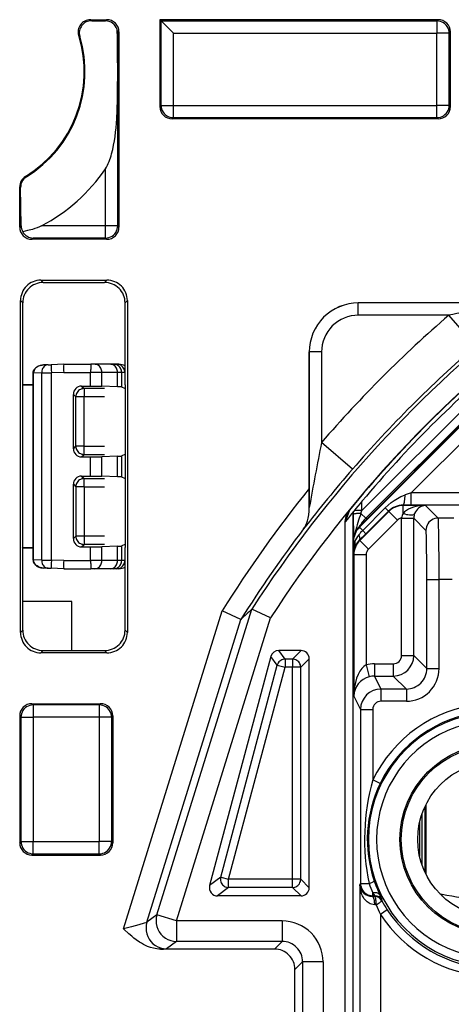
# Model space of a CAD drawing. Extents: x 0 to 420, y 0 to 297.
# Drawn here: x 316 to 326, y 126 to 150 of the extents above; entities that cross this region are included whole.
import ezdxf

# ---------------------------------------------------------------- set-up
doc = ezdxf.new("R2010")
doc.units = 0
doc.layers.get('0').update_dxf_attribs({"linetype": 'CONTINUOUS'})

msp = doc.modelspace()

# ---------------------------------------------------------------- linework, layer by layer
at = {"color": 7}
for p, q in [((317.55896, 150.497742), (317.95639, 150.497742)), ((317.59317, 150.472382), (317.55896, 150.497742)), ((317.59317, 150.472382), (317.927399, 150.46875)), ((317.95639, 150.497742), (317.927399, 150.46875)), ((326.056396, 150.497742), (319.256348, 150.497742)), ((319.256348, 150.497742), (319.256348, 148.372696)), ((319.256348, 150.497742), (319.286102, 150.467972)), ((326.056396, 150.497742), (326.026611, 150.467972)), ((319.286102, 150.467972), (326.026611, 150.467972)), ((319.286102, 148.402466), (319.286102, 150.467972)), ((319.58606, 150.16803), (319.286102, 150.467972)), ((326.026611, 150.467972), (326.026611, 150.16803)), ((317.299561, 150.090897), (317.2724, 150.109161)), ((318.256348, 150.197784), (318.226562, 150.16803)), ((318.226562, 145.458313), (318.226562, 150.16803)), ((318.256348, 150.197784), (318.256348, 145.428558)), ((319.58606, 150.16803), (326.026611, 150.16803)), ((319.58606, 148.402466), (319.58606, 150.16803)), ((326.326569, 150.16803), (326.026611, 150.16803)), ((326.026611, 148.402466), (326.026611, 150.16803)), ((326.356323, 150.197784), (326.326569, 150.16803)), ((326.326569, 148.402466), (326.326569, 150.16803)), ((326.356323, 148.372696), (326.356323, 150.197784)), ((319.256348, 148.372696), (319.286102, 148.402466)), ((319.286102, 148.402466), (319.58606, 148.402466)), ((319.58606, 148.102509), (319.58606, 148.402466)), ((319.58606, 148.402466), (326.026611, 148.402466)), ((326.026611, 148.102509), (326.026611, 148.402466)), ((326.326569, 148.402466), (326.026611, 148.402466)), ((326.356323, 148.372696), (326.326569, 148.402466)), ((319.556305, 148.072739), (319.58606, 148.102509)), ((326.056396, 148.072739), (319.556305, 148.072739)), ((319.58606, 148.102509), (326.026611, 148.102509)), ((326.056396, 148.072739), (326.026611, 148.102509)), ((315.994293, 146.653122), (315.974487, 146.665222)), ((317.926636, 145.458313), (317.926636, 146.852966)), ((315.83136, 145.428558), (315.83136, 146.409515)), ((315.853821, 146.396957), (315.83136, 146.409515)), ((315.863831, 145.461029), (315.853821, 146.396957)), ((315.83136, 145.428558), (315.863831, 145.461029)), ((317.926636, 145.458313), (316.365234, 145.458313)), ((318.226562, 145.458313), (317.926636, 145.458313)), ((317.926636, 145.158356), (317.926636, 145.458313)), ((318.256348, 145.428558), (318.226562, 145.458313)), ((316.131287, 145.128601), (316.161072, 145.158356)), ((317.95639, 145.128601), (316.131287, 145.128601)), ((317.926636, 145.158356), (316.161072, 145.158356)), ((317.95639, 145.128601), (317.926636, 145.158356)), ((316.350403, 144.128601), (317.96228, 144.128601)), ((316.40625, 144.072739), (316.350403, 144.128601)), ((316.40625, 144.072739), (317.906433, 144.072739)), ((317.906433, 144.072739), (317.96228, 144.128601)), ((315.850494, 135.516815), (315.850494, 143.628662)), ((315.906342, 143.572815), (315.850494, 143.628662)), ((315.906342, 141.572739), (315.906342, 143.572815)), ((318.406342, 143.572815), (318.462189, 143.628662)), ((318.406342, 141.572739), (318.406342, 143.572815)), ((318.462189, 143.628662), (318.462189, 135.516815)), ((328.244843, 143.572739), (324.106323, 143.572739)), ((327.906921, 143.571838), (324.106323, 143.571838)), ((324.106323, 143.271851), (324.106323, 143.571838)), ((326.317963, 143.271851), (324.106323, 143.271851)), ((326.972534, 142.515915), (326.317963, 143.271851)), ((322.906342, 139.033951), (322.906342, 142.372742)), ((322.907227, 142.372742), (322.907227, 138.572144)), ((323.207214, 142.372742), (322.907227, 142.372742)), ((323.207214, 142.372742), (323.207214, 140.161133)), ((327.992828, 142.295883), (324.190735, 138.493774)), ((328.413635, 142.433838), (324.287079, 138.307297)), ((316.522949, 142.059357), (316.411743, 142.055466)), ((316.522949, 142.059357), (316.60199, 142.062103)), ((316.906342, 142.072739), (316.60199, 142.062103)), ((316.906342, 142.072739), (317.568756, 142.072739)), ((317.66037, 142.072739), (317.568756, 142.072739)), ((318.044342, 142.072739), (317.66037, 142.072739)), ((318.124817, 142.072739), (318.044342, 142.072739)), ((318.199707, 142.072739), (318.124817, 142.072739)), ((318.253052, 142.072739), (318.199707, 142.072739)), ((316.165955, 141.851135), (316.156342, 141.851135)), ((316.156342, 141.572739), (316.156342, 141.851135)), ((316.156342, 137.294342), (316.156342, 141.851135)), ((316.156342, 137.294342), (316.156342, 141.851135)), ((316.156342, 137.294342), (316.156342, 141.851135)), ((316.156342, 137.294342), (316.156342, 141.851135)), ((316.156342, 137.294342), (316.156342, 141.851135)), ((316.156342, 137.294342), (316.156342, 141.851135)), ((316.165955, 141.852402), (316.156433, 141.852631)), ((316.368408, 141.859467), (316.165955, 141.852402)), ((316.165955, 141.851562), (316.165955, 141.852295)), ((316.165955, 137.294342), (316.165955, 141.851135)), ((316.368408, 141.859467), (316.605469, 141.862244)), ((316.368408, 137.286011), (316.368408, 141.859467)), ((316.906342, 141.872742), (316.605469, 141.862244)), ((316.605469, 137.283234), (316.605469, 141.862244)), ((316.906342, 141.872742), (317.565247, 141.872742)), ((317.565247, 141.537262), (317.565247, 141.872742)), ((317.840118, 141.872742), (317.565247, 141.872742)), ((317.840118, 141.534332), (317.840118, 141.872742)), ((318.224091, 141.872742), (317.840118, 141.872742)), ((318.224091, 141.520584), (318.224091, 141.872742)), ((318.324707, 141.872742), (318.224091, 141.872742)), ((318.324707, 141.51355), (318.324707, 141.872742)), ((318.399597, 141.872742), (318.324707, 141.872742)), ((318.399597, 141.872742), (318.399597, 141.572739)), ((318.405914, 141.872742), (318.399597, 141.872742)), ((315.906342, 141.572739), (315.899353, 141.551773)), ((316.156342, 141.572739), (315.906342, 141.572739)), ((318.406342, 141.572739), (318.41156, 141.557007)), ((316.156342, 141.560303), (315.899353, 141.551773)), ((315.899353, 141.551773), (315.899353, 137.593704)), ((317.141937, 140.008301), (317.141937, 141.337158)), ((317.141937, 141.337158), (317.202911, 141.276199)), ((317.341858, 141.537201), (317.565247, 141.537262)), ((317.341858, 141.537201), (317.402893, 141.476166)), ((317.402893, 141.476166), (317.402893, 141.276199)), ((317.906342, 141.476166), (317.402893, 141.476166)), ((317.565247, 141.537262), (317.840118, 141.534332)), ((318.224091, 141.520584), (317.840118, 141.534332)), ((318.399475, 141.476166), (318.324707, 141.51355)), ((318.41156, 141.557007), (318.41156, 137.58847)), ((317.402893, 141.276199), (317.202911, 141.276199)), ((317.202911, 140.069275), (317.202911, 141.276199)), ((317.402893, 140.069275), (317.402893, 141.276199)), ((317.906342, 141.276199), (317.402893, 141.276199)), ((326.835022, 140.808807), (324.127747, 138.1008)), ((326.841187, 140.796478), (324.133911, 138.08847)), ((327.053314, 140.584412), (325.395691, 138.926376)), ((323.963165, 139.506546), (323.207214, 140.161133)), ((317.141937, 140.008301), (317.202911, 140.069275)), ((317.402893, 140.069275), (317.202911, 140.069275)), ((317.402893, 140.069275), (317.906342, 140.069275)), ((317.402893, 139.869308), (317.402893, 140.069275)), ((317.341858, 139.808289), (317.402893, 139.869308)), ((317.341858, 139.808289), (317.565247, 139.808212)), ((317.402893, 139.869308), (317.906342, 139.869308)), ((317.565247, 139.808212), (317.840118, 139.811157)), ((317.565247, 139.337265), (317.565247, 139.808212)), ((318.224091, 139.82489), (317.840118, 139.811157)), ((317.840118, 139.33432), (317.840118, 139.811157)), ((318.224091, 139.320587), (318.224091, 139.82489)), ((318.399475, 139.869308), (318.324707, 139.83194)), ((318.324707, 139.313538), (318.324707, 139.83194)), ((317.341858, 139.337189), (317.565247, 139.337265)), ((317.341858, 139.337189), (317.402893, 139.276169)), ((317.402893, 139.076202), (317.402893, 139.276169)), ((317.402893, 139.276169), (317.906342, 139.276169)), ((317.565247, 139.337265), (317.840118, 139.33432)), ((318.224091, 139.320587), (317.840118, 139.33432)), ((318.399475, 139.276169), (318.324707, 139.313538)), ((317.141937, 137.808319), (317.141937, 139.137177)), ((317.141937, 139.137177), (317.202911, 139.076202)), ((317.402893, 139.076202), (317.202911, 139.076202)), ((317.202911, 139.076202), (317.202911, 137.869278)), ((317.402893, 139.076202), (317.402893, 137.869278)), ((317.402893, 139.076202), (317.906342, 139.076202)), ((322.907135, 138.572189), (322.906342, 139.033951)), ((325.395691, 138.926376), (325.24884, 138.877594)), ((327.285217, 138.926376), (325.395691, 138.926376)), ((325.395691, 138.626419), (325.395691, 138.926376)), ((324.190735, 138.493774), (324.190735, 138.717285)), ((322.906921, 138.547775), (322.907135, 138.572189)), ((322.906921, 138.547775), (322.907227, 138.572144)), ((323.887268, 138.501556), (323.786774, 138.222717)), ((323.981323, 136.055267), (323.981323, 138.46431)), ((323.990784, 138.403595), (323.990723, 138.4758)), ((324.190735, 138.493774), (324.005432, 138.493774)), ((324.850006, 138.472839), (324.14267, 137.765533)), ((324.168213, 138.426147), (324.190735, 138.493774)), ((324.765869, 138.561752), (324.213287, 138.009109)), ((324.845276, 138.482315), (324.292633, 137.929718)), ((324.845062, 138.482513), (324.765869, 138.561752)), ((324.850006, 138.472839), (324.845276, 138.482315)), ((325.062073, 138.260742), (324.850006, 138.472839)), ((325.203491, 138.619263), (325.199768, 138.626709)), ((325.395691, 138.626419), (325.199768, 138.626709)), ((325.203491, 138.425568), (325.203491, 138.619263)), ((325.75116, 138.619263), (325.203491, 138.619263)), ((327.285217, 138.626419), (325.395691, 138.626419)), ((325.75116, 138.619263), (326.058716, 138.311676)), ((323.787781, 138.223969), (323.774628, 138.206665)), ((323.786774, 138.222717), (323.774658, 138.206696)), ((323.992706, 137.85321), (323.990784, 138.403595)), ((324.168213, 138.426147), (324.287079, 138.307297)), ((324.320404, 138.293488), (324.287079, 138.307297)), ((325.062073, 138.260742), (324.354767, 137.553436)), ((325.16153, 138.309509), (325.16156, 138.31485)), ((325.16153, 134.950043), (325.16153, 138.309021)), ((325.16153, 138.309021), (325.461487, 138.309021)), ((325.16156, 138.31485), (325.461243, 138.311935)), ((325.461487, 138.309509), (325.461487, 138.311935)), ((325.461487, 134.950043), (325.461487, 138.309021)), ((325.461487, 138.309021), (325.758789, 138.011719)), ((326.441132, 138.311676), (326.058716, 138.311676)), ((323.77417, 138.184692), (323.77417, 101.960785)), ((324.133911, 138.08847), (324.127747, 138.1008)), ((324.133911, 138.08847), (324.213287, 138.009109)), ((324.292419, 137.929916), (324.213287, 138.009109)), ((317.141937, 137.808319), (317.202911, 137.869278)), ((317.402893, 137.869278), (317.202911, 137.869278)), ((317.906342, 137.869278), (317.402893, 137.869278)), ((317.402893, 137.869278), (317.402893, 137.669312)), ((323.981323, 102.363281), (323.981323, 137.747253)), ((323.987488, 137.735001), (323.981323, 137.747253)), ((323.987488, 137.735001), (323.987488, 137.429474)), ((323.987488, 137.735001), (324.019928, 137.735001)), ((324.292633, 137.929718), (324.137634, 137.77565)), ((324.14267, 137.765533), (324.137634, 137.77565)), ((324.354767, 137.553436), (324.14267, 137.765533)), ((315.906342, 137.572739), (315.899353, 137.593704)), ((316.156342, 137.585175), (315.899353, 137.593704)), ((315.906342, 135.572662), (315.906342, 137.572739)), ((316.156342, 137.572739), (315.906342, 137.572739)), ((316.156342, 137.294342), (316.156342, 137.572739)), ((317.341858, 137.608276), (317.402893, 137.669312)), ((317.341858, 137.608276), (317.565247, 137.608215)), ((317.906342, 137.669312), (317.402893, 137.669312)), ((317.565247, 137.608215), (317.840118, 137.611145)), ((317.565247, 137.272736), (317.565247, 137.608215)), ((318.224091, 137.624893), (317.840118, 137.611145)), ((317.840118, 137.272736), (317.840118, 137.611145)), ((318.224091, 137.272736), (318.224091, 137.624893)), ((318.399475, 137.669312), (318.324707, 137.631927)), ((318.324707, 137.272736), (318.324707, 137.631927)), ((318.399597, 137.572739), (318.399597, 137.272736)), ((318.406342, 137.572739), (318.41156, 137.58847)), ((318.406342, 135.572662), (318.406342, 137.572739)), ((316.156799, 137.292862), (316.165955, 137.293076)), ((316.165955, 137.293915), (316.165955, 137.293182)), ((316.368408, 137.286011), (316.165955, 137.293076)), ((316.368408, 137.286011), (316.605469, 137.283234)), ((316.906342, 137.272736), (316.605469, 137.283234)), ((316.906342, 137.272736), (317.565247, 137.272736)), ((317.840118, 137.272736), (317.565247, 137.272736)), ((318.224091, 137.272736), (317.840118, 137.272736)), ((318.324707, 137.272736), (318.224091, 137.272736)), ((318.399597, 137.272736), (318.324707, 137.272736)), ((318.405914, 137.272736), (318.399597, 137.272736)), ((323.996216, 137.412018), (323.987488, 137.429474)), ((324.296204, 137.412018), (323.996216, 137.412018)), ((323.996216, 137.412018), (323.996216, 133.960464)), ((324.296204, 137.412018), (324.296204, 134.723328)), ((316.522949, 137.086121), (316.411743, 137.090012)), ((316.522949, 137.086121), (316.60199, 137.083374)), ((316.906342, 137.072739), (316.60199, 137.083374)), ((316.906342, 137.072739), (317.568756, 137.072739)), ((317.66037, 137.072739), (317.568756, 137.072739)), ((318.044342, 137.072739), (317.66037, 137.072739)), ((318.124817, 137.072739), (318.044342, 137.072739)), ((318.199707, 137.072739), (318.124817, 137.072739)), ((318.253052, 137.072739), (318.199707, 137.072739)), ((325.779358, 136.81192), (326.079315, 136.81192)), ((325.779358, 134.632187), (325.779358, 136.81192)), ((326.399963, 136.81192), (326.079315, 136.81192)), ((326.079315, 134.632187), (326.079315, 136.81192)), ((317.106323, 136.272736), (315.906342, 136.272736)), ((317.106323, 135.072739), (317.106323, 136.272736)), ((318.365662, 128.264084), (320.779449, 136.042709)), ((319.184875, 128.609497), (321.504669, 136.085327)), ((321.237305, 135.832855), (320.779449, 136.042709)), ((321.961853, 135.871826), (321.505066, 136.085068)), ((318.94043, 128.429398), (321.237701, 135.832672)), ((319.662323, 128.461334), (321.961853, 135.871826)), ((315.906342, 135.572662), (315.850494, 135.516815)), ((318.406342, 135.572662), (318.462189, 135.516815)), ((316.40625, 135.072739), (316.350403, 135.016876)), ((316.40625, 135.072739), (317.906433, 135.072739)), ((317.906433, 135.072739), (317.96228, 135.016876)), ((322.70636, 135.072739), (322.159973, 135.072739)), ((322.319611, 134.86496), (322.159973, 135.072739)), ((322.498596, 134.86496), (322.70636, 135.072739)), ((317.96228, 135.016876), (316.350403, 135.016876)), ((321.966766, 134.924286), (320.473389, 129.324234)), ((322.126404, 134.716522), (321.966766, 134.924286)), ((322.498596, 134.86496), (322.319611, 134.86496)), ((322.319611, 134.86496), (322.319611, 134.664993)), ((322.498596, 134.86496), (322.498596, 134.664993)), ((322.698547, 134.664993), (322.906342, 134.872772)), ((322.906342, 129.272705), (322.906342, 134.872772)), ((325.16153, 134.950043), (325.461487, 134.950043)), ((325.779358, 134.632187), (325.461487, 134.950043)), ((320.743835, 129.532013), (322.126404, 134.716522)), ((320.937073, 129.480484), (322.319611, 134.664993)), ((322.126404, 134.716522), (322.319611, 134.664993)), ((322.498596, 134.664993), (322.319611, 134.664993)), ((322.698547, 134.664993), (322.498596, 134.664993)), ((322.498596, 129.480484), (322.498596, 134.664993)), ((322.698547, 129.480484), (322.698547, 134.664993)), ((324.296204, 134.723328), (324.373047, 134.433685)), ((324.501312, 134.750076), (324.961548, 134.750076)), ((324.501312, 134.750076), (324.501312, 134.450119)), ((324.961548, 134.750076), (324.961548, 134.450119)), ((325.779358, 134.632187), (326.079315, 134.632187)), ((324.501312, 134.450119), (324.660217, 134.132263)), ((324.501312, 134.450119), (324.961548, 134.450119)), ((325.279419, 134.132263), (324.961548, 134.450119)), ((324.660217, 134.132263), (324.660217, 133.832306)), ((325.279419, 134.132263), (324.660217, 134.132263)), ((325.279419, 134.132263), (325.279419, 133.832306)), ((323.996216, 133.960464), (324.160278, 133.632309)), ((316.131287, 133.772736), (317.806396, 133.772736)), ((316.131287, 133.772736), (316.161072, 133.742981)), ((317.776611, 133.742981), (316.161072, 133.742981)), ((316.161072, 133.742981), (316.161072, 133.443024)), ((317.806396, 133.772736), (317.776611, 133.742981)), ((317.776611, 133.742981), (317.776611, 133.443024)), ((324.160278, 133.632309), (324.460266, 133.632309)), ((324.160278, 133.632309), (324.160278, 129.376266)), ((324.460266, 133.632309), (324.460266, 131.90799)), ((325.279419, 133.832306), (324.660217, 133.832306)), ((315.83136, 133.472778), (315.83136, 130.372696)), ((315.83136, 133.472778), (315.861115, 133.443024)), ((315.861115, 133.443024), (315.861115, 130.402466)), ((315.861115, 133.443024), (316.161072, 133.443024)), ((317.776611, 133.443024), (316.161072, 133.443024)), ((316.161072, 133.443024), (316.161072, 130.402466)), ((318.076569, 133.443024), (317.776611, 133.443024)), ((317.776611, 133.443024), (317.776611, 130.402466)), ((318.106323, 133.472778), (318.076569, 133.443024)), ((318.076569, 133.443024), (318.076569, 130.402466)), ((318.106323, 133.472778), (318.106323, 130.372696)), ((324.640198, 131.82074), (324.460266, 131.90799)), ((325.730286, 131.249466), (325.730286, 129.661072)), ((325.756348, 131.303772), (325.756348, 129.60675)), ((325.656342, 131.063492), (325.656342, 129.847046)), ((325.601288, 130.866013), (325.601288, 130.044525)), ((315.83136, 130.372696), (315.861115, 130.402466)), ((315.861115, 130.402466), (316.161072, 130.402466)), ((316.161072, 130.102509), (316.161072, 130.402466)), ((316.161072, 130.402466), (317.776611, 130.402466)), ((317.776611, 130.102509), (317.776611, 130.402466)), ((318.076569, 130.402466), (317.776611, 130.402466)), ((318.106323, 130.372696), (318.076569, 130.402466)), ((316.131287, 130.072739), (316.161072, 130.102509)), ((316.131287, 130.072739), (317.806396, 130.072739)), ((316.161072, 130.102509), (317.776611, 130.102509)), ((317.806396, 130.072739), (317.776611, 130.102509)), ((320.743835, 129.532013), (320.473389, 129.324234)), ((320.743835, 129.532013), (320.937073, 129.480484)), ((320.937073, 129.280518), (320.937073, 129.480484)), ((322.498596, 129.480484), (320.937073, 129.480484)), ((322.498596, 129.280518), (322.498596, 129.480484)), ((322.698547, 129.480484), (322.498596, 129.480484)), ((322.698547, 129.480484), (322.906342, 129.272705)), ((324.145447, 129.346619), (324.160278, 129.376266)), ((324.145447, 129.346619), (324.145447, 125.527817)), ((324.160278, 129.376266), (324.367615, 129.376266)), ((320.937073, 129.280518), (320.666626, 129.072739)), ((322.70636, 129.072739), (320.666626, 129.072739)), ((322.498596, 129.280518), (320.937073, 129.280518)), ((322.498596, 129.280518), (322.70636, 129.072739)), ((324.451202, 129.058228), (324.460266, 129.076309)), ((324.504395, 129.058441), (324.451202, 129.058228)), ((324.460266, 129.076309), (324.460266, 129.147827)), ((324.515045, 129.076599), (324.460266, 129.147827)), ((324.515076, 129.076309), (324.460266, 129.076309)), ((324.504395, 129.058441), (324.515076, 129.076309)), ((326.097565, 129.127228), (326.156342, 129.116882)), ((326.156342, 129.069626), (326.156342, 129.116882)), ((324.544708, 128.858475), (324.506714, 128.858246)), ((324.680298, 128.953613), (324.691254, 128.970917)), ((319.184875, 128.609497), (318.94043, 128.429398)), ((319.662323, 128.461334), (319.184875, 128.609497)), ((324.812469, 128.730988), (324.645416, 128.62204)), ((324.645416, 128.62204), (324.645416, 125.527817)), ((319.662323, 128.461334), (319.662323, 127.961411)), ((322.245087, 128.461334), (319.662323, 128.461334)), ((322.245087, 128.461334), (322.245087, 127.961411)), ((319.662323, 127.961411), (319.417877, 127.781311)), ((322.245087, 127.961411), (319.662323, 127.961411)), ((322.245087, 127.961411), (322.056427, 127.772736)), ((321.224884, 127.772736), (319.269775, 127.772736)), ((322.056427, 127.772736), (321.224884, 127.772736)), ((322.744995, 127.461487), (322.556335, 127.272812)), ((322.744995, 127.461487), (322.744995, 112.68399)), ((323.244934, 127.461487), (322.744995, 127.461487)), ((323.244934, 127.461487), (323.244934, 112.68399)), ((322.556335, 112.872665), (322.556335, 127.272812))]:
    msp.add_line(p, q, dxfattribs=at)
for points in [[(318.077148, 147.217377), (318.103851, 147.32373), (318.126434, 147.430664), (318.14502, 147.534775), (318.160767, 147.638687), (318.174683, 147.748047), (318.186218, 147.856796), (318.195679, 147.964966), (318.203308, 148.072083), (318.214142, 148.282379), (318.221954, 148.559097), (318.224701, 148.774918), (318.226135, 149.21167), (318.224792, 149.656723), (318.221252, 149.921982), (318.217834, 150.056412), (318.209717, 150.260681)], [(326.326569, 150.16803), (326.323517, 150.210709), (326.314362, 150.252518), (326.299469, 150.292618), (326.278961, 150.33017), (326.253265, 150.364426), (326.223053, 150.394684), (326.188751, 150.420334), (326.151154, 150.440842), (326.111115, 150.455811), (326.069305, 150.46492), (326.026642, 150.467987)], [(319.286102, 148.402466), (319.289215, 148.359787), (319.298248, 148.317978), (319.313263, 148.277878), (319.333771, 148.240326), (319.359406, 148.20607), (319.389679, 148.175812), (319.42392, 148.150162), (319.461456, 148.129654), (319.501556, 148.114685), (319.543365, 148.105576), (319.58609, 148.102509)], [(326.026642, 148.102509), (326.069305, 148.105576), (326.111115, 148.114685), (326.151154, 148.129654), (326.188751, 148.150162), (326.223053, 148.175812), (326.253265, 148.20607), (326.278961, 148.240326), (326.299469, 148.277878), (326.314362, 148.317978), (326.323517, 148.359787), (326.326569, 148.402466)], [(316.365234, 145.458313), (316.313507, 145.433563), (316.260681, 145.411774), (316.201294, 145.39035), (316.140778, 145.371078), (316.023773, 145.339386), (315.90567, 145.313049)], [(317.926666, 145.158356), (317.96933, 145.161423), (318.011139, 145.170532), (318.051178, 145.185501), (318.088776, 145.206009), (318.123077, 145.231659), (318.15329, 145.261917), (318.178986, 145.296173), (318.199493, 145.333725), (318.214386, 145.373825), (318.223541, 145.415634), (318.226593, 145.458313)], [(316.156372, 141.852646), (316.157715, 141.872406), (316.162231, 141.89447), (316.169495, 141.915161), (316.178894, 141.93399), (316.18985, 141.950897), (316.213654, 141.97821), (316.23999, 142.000107), (316.268616, 142.017975), (316.29892, 142.032135), (316.330353, 142.042847), (316.378906, 142.052765), (316.411743, 142.055466)], [(316.411743, 142.055466), (316.369873, 142.051224), (316.328949, 142.041412), (316.289795, 142.02597), (316.253448, 142.004776), (316.227203, 141.983612), (316.204376, 141.958801), (316.182678, 141.924057), (316.167175, 141.872009), (316.165955, 141.852402)], [(316.52298, 142.059341), (316.500458, 142.056595), (316.478546, 142.049973), (316.457672, 142.039612), (316.438141, 142.025711), (316.420441, 142.00856), (316.404938, 141.988464), (316.391876, 141.965836), (316.3815, 141.941132), (316.374054, 141.91481), (316.369659, 141.887405), (316.368439, 141.859467)], [(316.601959, 142.062119), (316.601593, 142.060074), (316.601288, 142.054001), (316.601166, 142.044022), (316.601227, 142.03035), (316.60141, 142.01326), (316.601776, 141.993088), (316.602264, 141.970261), (316.602936, 141.945236), (316.603668, 141.918533), (316.604523, 141.890671), (316.605499, 141.862244)], [(317.568756, 142.072739), (317.568268, 142.070709), (317.56778, 142.064651), (317.567291, 142.054672), (317.566864, 142.041), (317.566437, 142.023895), (317.566132, 142.003708), (317.565826, 141.980881), (317.565582, 141.955826), (317.565399, 141.929092), (317.565338, 141.901199), (317.565277, 141.872742)], [(317.840118, 141.872742), (317.838287, 141.901199), (317.832855, 141.929092), (317.823883, 141.955826), (317.811554, 141.980881), (317.796234, 142.003708), (317.778107, 142.023895), (317.757538, 142.041), (317.735016, 142.054672), (317.710968, 142.064651), (317.685944, 142.070709), (317.66037, 142.072739)], [(318.224091, 141.872742), (318.22226, 141.901199), (318.216827, 141.929092), (318.207855, 141.955826), (318.195587, 141.980881), (318.180206, 142.003708), (318.162018, 142.023895), (318.14151, 142.041), (318.119049, 142.054672), (318.095001, 142.064651), (318.069916, 142.070709), (318.044342, 142.072739)], [(318.324738, 141.872742), (318.322662, 141.901199), (318.316559, 141.929092), (318.306671, 141.955826), (318.292999, 141.980881), (318.275909, 142.003708), (318.255707, 142.023895), (318.23288, 142.041), (318.207855, 142.054672), (318.181122, 142.064651), (318.153229, 142.070709), (318.124786, 142.072739)], [(318.399567, 141.872742), (318.397552, 141.901199), (318.39151, 141.929092), (318.3815, 141.955826), (318.367828, 141.980881), (318.350739, 142.003708), (318.330597, 142.023895), (318.30777, 142.041), (318.282745, 142.054672), (318.256012, 142.064651), (318.22818, 142.070709), (318.199738, 142.072739)], [(317.402863, 141.476166), (317.37442, 141.474136), (317.346588, 141.468063), (317.319855, 141.458084), (317.29483, 141.444412), (317.272003, 141.427307), (317.251801, 141.40712), (317.23465, 141.384293), (317.220978, 141.359253), (317.211029, 141.332535), (317.204987, 141.304642), (317.202911, 141.276199)], [(317.202911, 140.069275), (317.204987, 140.040817), (317.211029, 140.012955), (317.220978, 139.986221), (317.23465, 139.961182), (317.251801, 139.938339), (317.272003, 139.918167), (317.29483, 139.901077), (317.319855, 139.887405), (317.346588, 139.877426), (317.37442, 139.871353), (317.402863, 139.869308)], [(317.402863, 139.276169), (317.37442, 139.274124), (317.346588, 139.268051), (317.319855, 139.258072), (317.29483, 139.2444), (317.272003, 139.22731), (317.251801, 139.207138), (317.23465, 139.184296), (317.220978, 139.159256), (317.211029, 139.132523), (317.204987, 139.10466), (317.202911, 139.076202)], [(324.765869, 138.561752), (324.835876, 138.627625), (324.90921, 138.688538), (324.985504, 138.743988), (325.064575, 138.793488), (325.105164, 138.815826), (325.146423, 138.836395), (325.197144, 138.858612), (325.24884, 138.877594)], [(325.199738, 138.626709), (325.206696, 138.630325), (325.213409, 138.639633), (325.220001, 138.65448), (325.226105, 138.674576), (325.23172, 138.699524), (325.236725, 138.728851), (325.240997, 138.761993), (325.244476, 138.798309), (325.247101, 138.837097), (325.24881, 138.877609)], [(322.7677, 138.04628), (322.797607, 138.090378), (322.823364, 138.136932), (322.847443, 138.191284), (322.866791, 138.247711), (322.881775, 138.305664), (322.89035, 138.349762), (322.896851, 138.394135), (322.904541, 138.481384), (322.906921, 138.547775)], [(325.751129, 138.619263), (325.67337, 138.615952), (325.596893, 138.607437), (325.523102, 138.593903), (325.453339, 138.575546), (325.388824, 138.552719), (325.330597, 138.525803), (325.279694, 138.49527), (325.237091, 138.46167), (325.203522, 138.425568)], [(324.168243, 138.426147), (324.13974, 138.425522), (324.112335, 138.424423), (324.086578, 138.422897), (324.063019, 138.420944), (324.042145, 138.418655), (324.024384, 138.416031), (324.010101, 138.413162), (323.999603, 138.41008), (323.993134, 138.406876), (323.990753, 138.403595)], [(325.203522, 138.425552), (325.243317, 138.413071), (325.282379, 138.402939), (325.319855, 138.395432), (325.35495, 138.39064), (325.386993, 138.388687), (325.415436, 138.389603), (325.439545, 138.393356), (325.458954, 138.399918), (325.473236, 138.409119), (325.482086, 138.420776)], [(326.058746, 138.311676), (326.016022, 138.308609), (325.974213, 138.2995), (325.934113, 138.284531), (325.896576, 138.264023), (325.862335, 138.238373), (325.832062, 138.208115), (325.806427, 138.173859), (325.785919, 138.136307), (325.770905, 138.096207), (325.761871, 138.054398), (325.758759, 138.011719)], [(326.079315, 136.81192), (326.078278, 137.272736), (326.075165, 137.706848), (326.07193, 137.953827), (326.06781, 138.150024), (326.063965, 138.256882), (326.06192, 138.2901), (326.059814, 138.30838), (326.059082, 138.311005), (326.058716, 138.311676)], [(325.779358, 136.81192), (325.77771, 137.277939), (325.774292, 137.593506), (325.768188, 137.873016), (325.764557, 137.958969), (325.760742, 138.004517), (325.75943, 138.010498), (325.758972, 138.011444), (325.758789, 138.011719)], [(317.202911, 137.869278), (317.204987, 137.840836), (317.211029, 137.812943), (317.220978, 137.786224), (317.23465, 137.761185), (317.251801, 137.738358), (317.272003, 137.71817), (317.29483, 137.701065), (317.319855, 137.687393), (317.346588, 137.677414), (317.37442, 137.671341), (317.402863, 137.669312)], [(324.137604, 137.77565), (324.142853, 137.783493), (324.14621, 137.793137), (324.147614, 137.80452), (324.147003, 137.81752), (324.14444, 137.832016), (324.139923, 137.847916), (324.133575, 137.865036), (324.125275, 137.883255), (324.115265, 137.90239)], [(316.156342, 137.292816), (316.158142, 137.269958), (316.163025, 137.24823), (316.170502, 137.227936), (316.180054, 137.209473), (316.191162, 137.19281), (316.214844, 137.166168), (316.241089, 137.144592), (316.269592, 137.126984), (316.299683, 137.113022), (316.346863, 137.098419), (316.395416, 137.090958), (316.411743, 137.090012)], [(316.411743, 137.090012), (316.370178, 137.094208), (316.329529, 137.103882), (316.290619, 137.11911), (316.254456, 137.140015), (316.228271, 137.160858), (316.205444, 137.185333), (316.183563, 137.219604), (316.167572, 137.270599), (316.165955, 137.293076)], [(316.368439, 137.286011), (316.369659, 137.258072), (316.374054, 137.230667), (316.3815, 137.204346), (316.391876, 137.179642), (316.404938, 137.157013), (316.420441, 137.136917), (316.438141, 137.119766), (316.457672, 137.105865), (316.478546, 137.095505), (316.500458, 137.088882), (316.52298, 137.086136)], [(316.605499, 137.283234), (316.604523, 137.254807), (316.603668, 137.226944), (316.602936, 137.200241), (316.602264, 137.175217), (316.601776, 137.15239), (316.60141, 137.132217), (316.601227, 137.115128), (316.601166, 137.101456), (316.601288, 137.091476), (316.601593, 137.085403), (316.601959, 137.083359)], [(317.565277, 137.272736), (317.565338, 137.244278), (317.565399, 137.216385), (317.565582, 137.189651), (317.565826, 137.164597), (317.566132, 137.141769), (317.566437, 137.121582), (317.566864, 137.104477), (317.567291, 137.090805), (317.56778, 137.080826), (317.568268, 137.074768), (317.568756, 137.072739)], [(317.66037, 137.072739), (317.685944, 137.074768), (317.710968, 137.080826), (317.735016, 137.090805), (317.757538, 137.104477), (317.778107, 137.121582), (317.796234, 137.141769), (317.811554, 137.164597), (317.823883, 137.189651), (317.832855, 137.216385), (317.838287, 137.244278), (317.840118, 137.272736)], [(318.044342, 137.072739), (318.069916, 137.074768), (318.095001, 137.080826), (318.119049, 137.090805), (318.14151, 137.104477), (318.162018, 137.121582), (318.180206, 137.141769), (318.195587, 137.164597), (318.207855, 137.189651), (318.216827, 137.216385), (318.22226, 137.244278), (318.224091, 137.272736)], [(318.124786, 137.072739), (318.153229, 137.074768), (318.181122, 137.080826), (318.207855, 137.090805), (318.23288, 137.104477), (318.255707, 137.121582), (318.275909, 137.141769), (318.292999, 137.164597), (318.306671, 137.189651), (318.316559, 137.216385), (318.322662, 137.244278), (318.324738, 137.272736)], [(318.199738, 137.072739), (318.22818, 137.074768), (318.256012, 137.080826), (318.282745, 137.090805), (318.30777, 137.104477), (318.330597, 137.121582), (318.350739, 137.141769), (318.367828, 137.164597), (318.3815, 137.189651), (318.39151, 137.216385), (318.397552, 137.244278), (318.399567, 137.272736)], [(322.319611, 134.86496), (322.290619, 134.862839), (322.262238, 134.856537), (322.235016, 134.846176), (322.209625, 134.831985), (322.186554, 134.81427), (322.16629, 134.793396), (322.149323, 134.769806), (322.135895, 134.744003), (322.126373, 134.716507)], [(322.698578, 134.664993), (322.696564, 134.693436), (322.69046, 134.721329), (322.68045, 134.748047), (322.666779, 134.773087), (322.649689, 134.795914), (322.629547, 134.816101), (322.60672, 134.833206), (322.581696, 134.846878), (322.554962, 134.856857), (322.527008, 134.86293), (322.498566, 134.86496)], [(324.296173, 134.723328), (324.240997, 134.68544), (324.189117, 134.632309), (324.141632, 134.565048), (324.099579, 134.485031), (324.063751, 134.393997), (324.035004, 134.293839), (324.013885, 134.186691), (324.000885, 134.074768), (323.996185, 133.960464)], [(316.161041, 133.742981), (316.118378, 133.739914), (316.076569, 133.730804), (316.03653, 133.715836), (315.998932, 133.695328), (315.96463, 133.669678), (315.934418, 133.63942), (315.908722, 133.605164), (315.888214, 133.567612), (315.873322, 133.527512), (315.864166, 133.485703), (315.861115, 133.443024)], [(318.076569, 133.443024), (318.073517, 133.485703), (318.064362, 133.527512), (318.049469, 133.567612), (318.028961, 133.605164), (318.003265, 133.63942), (317.973053, 133.669678), (317.938751, 133.695328), (317.901154, 133.715836), (317.861115, 133.730804), (317.819305, 133.739914), (317.776642, 133.742981)], [(315.861115, 130.402466), (315.864166, 130.359787), (315.873322, 130.317978), (315.888214, 130.277878), (315.908722, 130.240326), (315.934418, 130.20607), (315.96463, 130.175812), (315.998932, 130.150162), (316.03653, 130.129654), (316.076569, 130.114685), (316.118378, 130.105576), (316.161041, 130.102509)], [(317.776642, 130.102509), (317.819305, 130.105576), (317.861115, 130.114685), (317.901154, 130.129654), (317.938751, 130.150162), (317.973053, 130.175812), (318.003265, 130.20607), (318.028961, 130.240326), (318.049469, 130.277878), (318.064362, 130.317978), (318.073517, 130.359787), (318.076569, 130.402466)], [(320.743866, 129.531998), (320.738556, 129.504379), (320.737213, 129.476273), (320.739777, 129.448242), (320.746246, 129.420853), (320.7565, 129.394653), (320.770355, 129.370148), (320.787506, 129.347824), (320.807648, 129.32814), (320.830292, 129.311462), (320.855072, 129.298141), (320.8815, 129.288422), (320.908966, 129.282516), (320.937042, 129.280518)], [(322.498566, 129.280518), (322.527008, 129.282547), (322.554962, 129.28862), (322.581696, 129.298599), (322.60672, 129.312271), (322.629547, 129.329376), (322.649689, 129.349564), (322.666779, 129.372391), (322.68045, 129.39743), (322.69046, 129.424149), (322.696564, 129.452042), (322.698578, 129.480484)], [(324.506714, 128.858246), (324.466492, 128.861084), (324.428162, 128.869659), (324.392334, 128.883163), (324.368256, 128.895447), (324.345703, 128.909485), (324.323029, 128.926331), (324.302094, 128.944611), (324.271454, 128.976852), (324.244751, 129.011627), (324.22168, 129.048309), (324.206635, 129.076813), (324.19339, 129.105972), (324.172058, 129.165848), (324.157135, 129.227188), (324.148315, 129.289459), (324.145447, 129.346619)], [(324.160309, 129.376266), (324.163361, 129.333572), (324.172455, 129.291763), (324.187408, 129.251663), (324.207916, 129.214111), (324.233551, 129.179855), (324.263824, 129.149582), (324.298126, 129.123947), (324.335663, 129.103439), (324.375763, 129.08847), (324.417572, 129.079361), (324.460236, 129.076309)], [(324.367584, 129.376266), (324.391876, 129.385757), (324.41452, 129.39505), (324.435028, 129.403976), (324.453033, 129.412369), (324.46817, 129.420059), (324.480133, 129.426895), (324.488678, 129.432755), (324.493683, 129.4375), (324.495026, 129.441055)], [(324.506683, 128.858246), (324.506012, 128.886398), (324.504242, 128.914017), (324.501373, 128.940506), (324.497589, 128.965347), (324.492828, 128.988052), (324.487213, 129.008194), (324.480927, 129.02533), (324.47403, 129.039139), (324.466705, 129.049362), (324.459015, 129.05574), (324.451202, 129.058212)], [(324.640045, 129.083115), (324.629486, 129.099869), (324.615814, 129.114731), (324.599274, 129.127396), (324.580231, 129.137634), (324.55899, 129.145279), (324.535919, 129.150192), (324.511505, 129.152267), (324.486115, 129.151474), (324.460236, 129.147812)], [(324.544708, 128.858475), (324.54422, 128.886627), (324.542877, 128.91423), (324.540802, 128.940704), (324.538055, 128.965561), (324.534576, 128.988266), (324.530548, 129.008392), (324.52597, 129.025528), (324.520966, 129.039352), (324.515656, 129.049576), (324.51004, 129.055969), (324.504425, 129.058441)], [(324.544708, 128.858475), (324.570282, 128.873245), (324.594391, 128.88765), (324.616364, 128.901398), (324.635712, 128.914139), (324.652008, 128.925583), (324.664886, 128.935455), (324.673981, 128.943542), (324.679169, 128.949631), (324.680267, 128.953613)], [(319.184845, 128.609497), (319.16861, 128.539474), (319.162506, 128.467834), (319.166779, 128.396057), (319.181305, 128.325638), (319.205719, 128.258011), (319.239655, 128.194595), (319.282318, 128.136703), (319.332794, 128.085526), (319.390167, 128.04213), (319.453156, 128.007401), (319.520416, 127.98204), (319.590607, 127.966614), (319.662323, 127.961411)], [(318.94043, 128.429398), (318.939636, 128.42868), (318.936249, 128.426758), (318.912354, 128.417526), (318.86969, 128.403656), (318.741364, 128.365799), (318.562744, 128.31636), (318.365662, 128.264084)], [(318.940399, 128.429398), (318.924103, 128.359375), (318.91806, 128.287735), (318.922333, 128.215958), (318.936798, 128.145538), (318.961334, 128.077927), (318.995209, 128.014511), (319.037872, 127.956619), (319.088409, 127.905441), (319.145721, 127.862015), (319.208649, 127.827286), (319.275909, 127.801941), (319.346161, 127.786514), (319.417877, 127.781311)], [(319.269775, 127.772736), (319.227478, 127.77401), (319.185974, 127.777672), (319.144531, 127.783653), (319.104187, 127.791656), (319.028015, 127.812492), (318.956818, 127.838608), (318.903503, 127.862282), (318.853088, 127.887848), (318.805359, 127.914825), (318.760071, 127.942841), (318.675903, 128.00087), (318.620331, 128.043076), (318.567505, 128.085754), (318.500275, 128.143005), (318.372742, 128.257599), (318.365662, 128.264084)]]:
    msp.add_lwpolyline(points, dxfattribs=at)
for centre, radius in [((327.45636, 130.455276), 2.333165), ((327.45636, 130.455261), 2.3), ((327.45636, 130.455261), 1.9)]:
    msp.add_circle(centre, radius, dxfattribs=at)
for centre, radius, start, end in [((317.558899, 150.197815), 0.299916, 89.991226, 197.194641), ((317.584717, 150.174377), 0.297468, 88.375702, 196.320158), ((317.956421, 150.1978), 0.299932, 359.996464, 90.003575), ((326.056396, 150.1978), 0.299932, 359.996464, 90.003575), ((317.922363, 150.166687), 0.302268, 18.111908, 89.043004), ((317.933838, 150.162628), 0.292789, 1.053348, 19.562504), ((314.406342, 149.222748), 3, 301.514927, 17.185871), ((314.406342, 149.222748), 3.020679, 301.714902, 16.702657), ((319.556274, 148.372681), 0.299932, 179.996426, 270.003536), ((326.056396, 148.372681), 0.299932, 269.996466, 0.003572), ((316.817932, 147.518127), 1.293732, 329.038486, 346.567118), ((316.131287, 146.409515), 0.29996, 121.515855, 179.999445), ((316.150543, 146.40097), 0.296682, 121.782778, 180.772203), ((314.406342, 149.222748), 4.243608, 297.49129, 326.052426), ((316.131287, 145.428528), 0.299932, 179.996426, 270.003536), ((316.158539, 145.464478), 0.294753, 180.671976, 210.915849), ((317.956421, 145.428528), 0.299932, 269.996466, 0.003572), ((316.168549, 145.458344), 0.300236, 208.929698, 268.568164), ((316.350372, 143.628708), 0.499887, 89.996041, 180.003957), ((316.40625, 143.572845), 0.499887, 89.996048, 180.003943), ((317.906433, 143.572845), 0.499887, 359.996051, 90.00395), ((317.962311, 143.628708), 0.499887, 359.996041, 90.00395), ((324.106323, 142.372742), 1.2, 90.000003, 180.000005), ((324.106323, 142.372742), 1.199104, 90.000003, 180.000005), ((342.257599, 62.992046), 81.847103, 100.101593, 101.230083), ((346.406342, 120.072739), 29.605712, 127.760177, 147.257936), ((324.106323, 142.372742), 0.899116, 90.000003, 180.000009), ((346.406342, 120.072739), 30.68782, 130.889674, 139.110326), ((346.406342, 120.072739), 29.105731, 128.095499, 147.124392), ((346.406372, 120.072723), 29.098634, 129.295713, 140.704287), ((346.406342, 120.072739), 29.687859, 130.889674, 139.110326), ((320.653687, 141.990616), 3.748831, 178.750818, 181.80169), ((318.246429, 141.74704), 0.325914, 60.634636, 88.832204), ((346.406342, 120.072739), 29.002641, 130.041679, 139.958322), ((346.406342, 120.072739), 29.00263, 130.041679, 139.958322), ((317.341949, 141.337189), 0.2, 90.027911, 180.009667), ((318.228394, 140.769592), 0.750555, 82.623958, 90.328678), ((403.488586, 124.221329), 81.848659, 168.770013, 169.901994), ((317.341949, 140.00827), 0.2, 179.990333, 269.972089), ((318.228394, 140.575897), 0.750555, 269.671322, 277.376042), ((350.756653, 116.371361), 35.399789, 139.190608, 142.245438), ((317.341949, 139.137207), 0.2, 90.027911, 180.009667), ((318.228394, 138.56958), 0.750555, 82.623958, 90.328678), ((346.406342, 120.072739), 30.195656, 141.101326, 148.069977), ((342.376831, 123.450111), 23.744909, 139.942079, 141.527544), ((342.371582, 123.454498), 23.738071, 139.942052, 141.524088), ((324.274475, 138.184692), 0.500311, 140.704533, 160.352898), ((325.195129, 138.129822), 0.496781, 89.466831, 134.785956), ((325.203522, 138.119232), 0.500017, 90.005357, 134.994973), ((325.767365, 138.316986), 0.303136, 93.072358, 160.008465), ((324.274475, 138.184692), 0.50032, 160.352092, 179.999568), ((327.556854, 137.168365), 3.613931, 159.636042, 167.20217), ((324.994141, 137.60022), 0.999951, 134.999604, 149.840226), ((325.203491, 138.119339), 0.199963, 102.101049, 134.99914), ((325.527954, 138.2397), 0.373953, 150.194412, 168.407439), ((325.776459, 138.30867), 0.314989, 159.150825, 179.406311), ((346.406342, 120.072739), 29.695675, 142.752593, 147.945996), ((324.481384, 137.747284), 0.500029, 135.009494, 180.001853), ((324.487457, 137.734955), 0.499994, 135.003347, 179.994391), ((325.496277, 136.733765), 1.809041, 135.170946, 139.760656), ((317.341949, 137.808289), 0.2, 179.990333, 269.972089), ((325.4646, 137.427643), 1.477059, 167.989391, 179.929354), ((324.496185, 137.411957), 0.499994, 134.994618, 179.994391), ((323.892029, 137.665558), 0.145042, 341.100081, 28.500093), ((324.505341, 137.56929), 0.512929, 139.5013, 161.151401), ((324.492004, 137.413971), 0.506366, 134.416265, 156.150064), ((318.228394, 138.375885), 0.750555, 269.671322, 277.376042), ((324.469574, 137.423065), 0.482143, 156.061066, 179.240201), ((324.496216, 137.412018), 0.200011, 135.000642, 180.001907), ((316.317444, 137.300537), 0.161573, 182.203154, 231.160748), ((316.317444, 137.300537), 0.161573, 182.203154, 231.160735), ((316.317444, 137.300537), 0.161573, 182.203182, 231.160735), ((320.650879, 137.154861), 3.746015, 178.196903, 181.25007), ((318.246429, 137.398438), 0.325914, 271.167796, 299.365364), ((332.942413, 123.732513), 16.834898, 132.797251, 134.047722), ((316.40625, 135.572632), 0.499887, 179.996057, 270.003952), ((317.906433, 135.572632), 0.499887, 269.99605, 0.003949), ((316.350372, 135.516769), 0.499887, 179.996043, 270.003959), ((317.962311, 135.516769), 0.499887, 269.996043, 0.003952), ((322.159973, 134.872772), 0.199973, 90.000856, 165.067026), ((322.70639, 134.872772), 0.199955, 359.996427, 90.003534), ((324.961456, 134.95015), 0.500023, 270.011254, 359.988745), ((324.961578, 134.950043), 0.199955, 269.996043, 0.003965), ((324.501312, 133.95018), 0.799897, 89.999852, 104.858498), ((325.27948, 134.632126), 0.799819, 269.996063, 0.00395), ((325.279602, 134.632019), 0.499751, 269.980846, 0.019156), ((324.495575, 133.947754), 0.500167, 104.152817, 178.54318), ((324.501251, 133.950256), 0.49986, 89.99447, 104.85576), ((324.660278, 133.632248), 0.500009, 90.004872, 179.993612), ((316.131287, 133.472809), 0.299932, 89.996464, 180.003574), ((317.806396, 133.472809), 0.299932, 359.996428, 90.003534), ((324.660248, 133.632324), 0.199981, 90.001813, 180.005937), ((327.45636, 130.455276), 3.329704, 38.661517, 154.132576), ((327.45636, 130.455276), 3.10343, 38.087655, 321.912345), ((327.45636, 130.455276), 3.129735, 38.661517, 154.13259), ((327.45636, 130.455276), 2.903461, 38.087648, 321.912341), ((329.617493, 130.454102), 5.359202, 164.256269, 191.602069), ((327.429657, 130.455597), 3.105086, 153.92334, 199.071208), ((316.131287, 130.372681), 0.299932, 179.996426, 270.003536), ((317.806396, 130.372681), 0.299932, 269.996425, 0.003535), ((320.666595, 129.27269), 0.199945, 165.061247, 270.007265), ((324.443878, 129.35817), 0.299361, 182.216542, 271.399613), ((326.583832, 130.142624), 2.344997, 199.075279, 205.100968), ((328.005554, 130.655716), 3.714733, 199.08603, 205.045151), ((322.70639, 129.272705), 0.199955, 269.996425, 0.003537), ((324.504364, 128.858414), 0.200036, 28.421612, 89.988692), ((324.515015, 128.876266), 0.200036, 28.239144, 89.988651), ((323.444733, 128.457047), 1.348542, 22.403975, 27.645087), ((332.291412, 161.695526), 33.151223, 259.335183, 260.969258), ((332.291412, 161.695526), 33.151223, 259.335183, 260.969258), ((328.184143, 130.269135), 3.903245, 201.186436, 204.95961), ((327.516174, 130.494553), 3.227499, 208.518166, 213.115375), ((327.45636, 130.455276), 3.355887, 213.111659, 320.783096), ((327.45636, 130.455276), 3.155917, 213.111659, 320.783096), ((322.245148, 127.461548), 0.999774, 359.99605, 90.003964), ((322.245331, 127.461739), 0.499661, 359.970707, 90.02929), ((319.283569, 128.984253), 1.210957, 269.346949, 276.370617), ((322.056458, 127.27285), 0.499887, 359.996048, 90.003957)]:
    msp.add_arc(centre, radius, start, end, dxfattribs=at)

doc.saveas('drawing.dxf')
